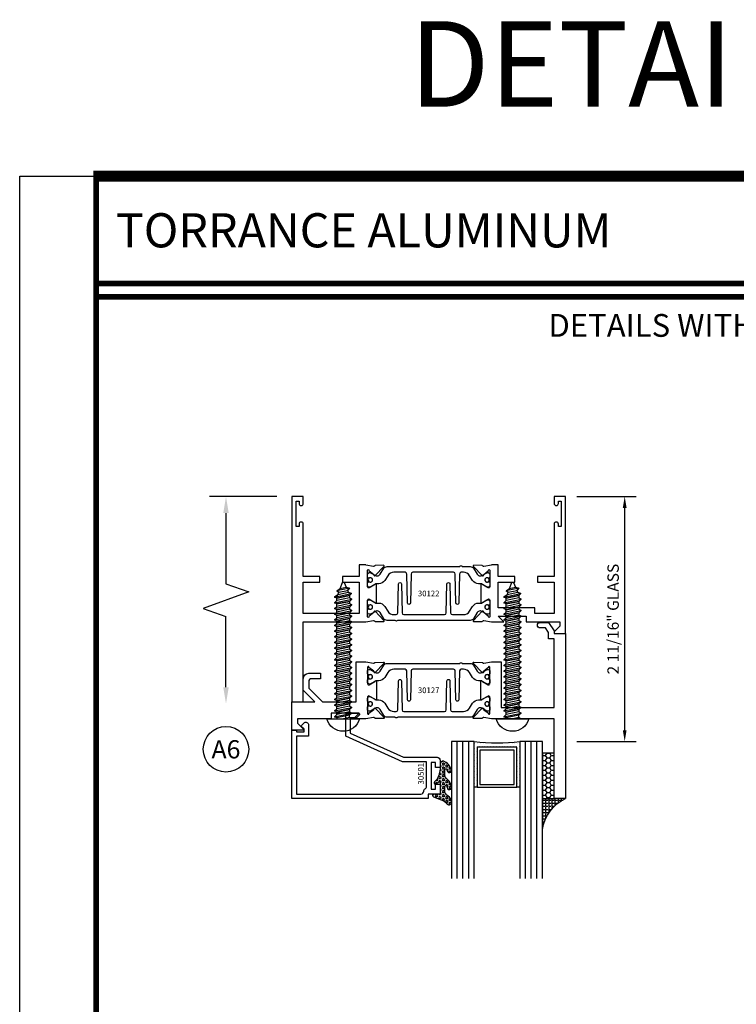
# Model space of a CAD drawing. Units: inches. Extents: x -12 to 186, y -91 to 4.
# Drawn here: x 5 to 13, y -31 to -21 of the extents above; entities that cross this region are included whole.
import ezdxf
from ezdxf.enums import TextEntityAlignment as Align

# ---------------------------------------------------------------- set-up
doc = ezdxf.new("R2010")
doc.units = ezdxf.units.IN
doc.header["$LTSCALE"] = 0.5
doc.header["$MEASUREMENT"] = 0
for name, color, linetype in [('Beads', 5, 'Continuous'), ('Dimensions', 3, 'Continuous'), ('FASTENERS', 13, 'Continuous'), ('GLASS', 8, 'Continuous'), ('Object', 6, 'Continuous'), ('OBJECTS', 6, 'Continuous'), ('sealant', 1, 'Continuous'), ('Text', 4, 'Continuous'), ('VINYL', 6, 'Continuous')]:
    doc.layers.add(name, color=color, linetype=linetype)
doc.styles.add('Arial', font='arial.ttf')
doc.styles.add('Simplex', font='simplex.shx')
doc.styles.get("Standard").update_dxf_attribs({"font": 'arial.ttf'})
doc.dimstyles.new('Standard$0', dxfattribs={"dimtxt": 0.125, "dimasz": 0.125, "dimexe": 0.125, "dimexo": 0.125, "dimgap": 0.0625, "dimtad": 1, "dimdec": 5, "dimzin": 0, "dimdsep": 46, "dimlunit": 5, "dimtxsty": 'Simplex', "dimcen": 0, "dimadec": 1, "dimazin": 2, "dimtfac": 1, "dimtdec": 5, "dimtofl": 0, "dimtmove": 0, "dimatfit": 3, "dimfxl": 1, "dimfrac": 2, "dimtolj": 1, "dimtzin": 0, "dimlwd": -1, "dimlwe": -1, "dimarcsym": 0})

# ---------------------------------------------------------------- blocks, each defined once
blk = doc.blocks.new('sheet')
at = {"linetype": 'Continuous'}
for points, const_width in [([(0.418808689372355, 10.52255285487147), (0.418808689372355, -0.03093121782660546)], 0.030931217826614), ([(7.455660744927037, 10.49162163704486), (0.4033430804590523, 10.49162163704486)], 0.06186243565322799), ([(7.440195136013728, 9.903681048596582), (0.418808689372355, 9.903681048596582)], 0.030931217826614), ([(7.440195136013728, 9.829446125812709), (0.418808689372355, 9.829446125812709)], 0.030931217826614)]:
    blk.add_lwpolyline(points, dxfattribs=dict(at, const_width=const_width))
at = {"layer": 'Defpoints'}
blk.add_lwpolyline([(0, 0), (0, 10.49162163704486), (7.859375, 10.49162163704486), (7.859375, 0)], close=True, dxfattribs=at)
blk = doc.blocks.new('DIM')
at = {"color": 0, "linetype": 'ByBlock'}
for p, q in [((-0.125, 0), (-0.8644460117492017, 0)), ((-0.6844460117492019, -0.1799999999999997), (-0.6844460117492019, -0.9559300415495144)), ((-0.6844460117492019, -2.091860083099029), (-0.6844460117492019, -1.315930041549514))]:
    blk.add_line(p, q, dxfattribs=at)
for p, q in [((-0.6844460117492019, -0.9559300415495144), (-0.4344460117492019, -1.045930041549511)), ((-0.4344460117492019, -1.045930041549511), (-0.9344460117492019, -1.225930041549518)), ((-0.9344460117492019, -1.225930041549518), (-0.6844460117492019, -1.315930041549514))]:
    blk.add_line(p, q)
for points in [[(-0.7144460117492013, -0.1799999999999997), (-0.6544460117492026, -0.1799999999999997), (-0.6844460117492019, 0)], [(-0.7144460117492013, -2.091860083099029), (-0.6544460117492026, -2.091860083099029), (-0.6844460117492019, -2.271860083099028)]]:
    blk.add_solid(points, dxfattribs=at)
at = {"layer": 'Defpoints', "color": 0, "linetype": 'ByBlock'}
blk.add_point((-0.6844460117492019, -2.271860083099028), dxfattribs=at)
blk = doc.blocks.new('*D259')
at = {"layer": 'Defpoints', "color": 0, "transparency": 16777216}
for p in [(10.74199227472292, -25.9158604342403), (11.39178829102754, -25.9158604342403), (10.74199227472292, -28.6033604342403)]:
    blk.add_point(p, dxfattribs=at)
at = {"layer": 'Dimensions', "color": 0, "transparency": 16777216}
for p, q in [((10.86699227472292, -25.9158604342403), (11.51678829102754, -25.9158604342403)), ((11.39178829102754, -28.4783604342403), (11.39178829102754, -26.0408604342403)), ((10.86699227472292, -28.6033604342403), (11.51678829102754, -28.6033604342403))]:
    blk.add_line(p, q, dxfattribs=at)
for points in [[(11.3709549576942, -26.0408604342403), (11.41262162436087, -26.0408604342403), (11.39178829102754, -25.9158604342403)], [(11.37095495769421, -28.4783604342403), (11.41262162436087, -28.4783604342403), (11.39178829102754, -28.6033604342403)]]:
    blk.add_solid(points, dxfattribs=at)
at = {"layer": 'Dimensions', "color": 0, "transparency": 16777216, "insert": (11.26465664027719, -27.2596104342403), "char_height": 0.125, "attachment_point": 5, "rotation": 90, "style": 'Arial'}
blk.add_mtext('\\A1;2 11/16" GLASS', dxfattribs=at)
blk = doc.blocks.new('IB-2807')
at = {"color": 13, "ltscale": 0.5}
blk.add_lwpolyline([(-0.2916564662711636, -0.08221665809074707, -0.4073799803307416), (-0.2719768496507555, -0.06299199999999772), (0.1736830829841409, -0.06299200000000482, -0.4073799803307085), (0.1933626996045632, -0.08221665809075418), (0.2007870000001049, -0.3996055000000069, 1.000000000000142), (0.2322830000000948, -0.3996055000000034), (0.2397073003956365, -0.08221665809075063, -0.4073799803307408), (0.2593869170160588, -0.06299200000000127), (0.3814491121870418, -0.06299200000000482, -0.2586175843558856), (0.4482244192783966, -0.1000061571342847), (0.4812940614538377, -0.1529286473706719, 0.2586175843559083), (0.5480693685451996, -0.1899428045049518), (0.5683500338383993, -0.1899428045049518, -0.131652055654937), (0.5840979864426572, -0.1941624410234706), (0.638038949121686, -0.2253051453753194, 0.1316520556549324), (0.6419759372727469, -0.2263600545049513), (0.6535419999999306, -0.2263600545049513, 0.414213562373095), (0.6692899999999327, -0.210612054504951), (0.6692899999999327, -0.1791158182849486, 0.414213562373095), (0.657478999999924, -0.1673048182849506), (0.6511986081195147, -0.1673048182849488, -1.6961298002934), (0.6511980673190436, -0.1259661923009467), (0.657478999999924, -0.1259661923009485, 0.414213562373095), (0.6692899999999327, -0.1141551923009487), (0.6692899999999327, -0.08265955450495355, 0.414213562373095), (0.6535419999999306, -0.06691155450495145), (0.6419756074417791, -0.06691155450495145, 0.1316530737711172), (0.6380385919933644, -0.06796647939471967), (0.584098264467201, -0.099109104945871, -0.1316530737712209), (0.5683502026735425, -0.103328804504951), (0.5649722946239564, -0.103328804504951, -0.258617584355875), (0.5315846410782825, -0.08482172593781456), (0.4901466503536653, -0.0185070785671364, 0.2586175843558927), (0.4567589968079915, 0), (-0.3367232145247385, 0, -0.2134217652834673), (-0.3425921476096931, 0.002624666666665831, 0.4472135955000521), (-0.3660678799494832, 0.002624666666665831, -0.2134217652834543), (-0.3719368130344236, 0), (-0.4567589968079915, 0, 0.2586175843559007), (-0.4901466503536653, -0.01850707856713996), (-0.5315846410782825, -0.08482172593781456, -0.2586175843558749), (-0.5649722946239564, -0.103328804504951), (-0.5683501043609098, -0.103328804504951, -0.1316524644635349), (-0.5840981008084896, -0.09910914267353732), (-0.6380388084508226, -0.06796646996280131, 0.1316524644635058), (-0.6419758075627158, -0.0669115545049479), (-0.6535420275590695, -0.0669115545049479, 0.414213562373095), (-0.6692900275590716, -0.08265955450494644), (-0.6692900275590716, -0.1141551923009452, 0.4142135623731504), (-0.6574790275590701, -0.1259661923009467), (-0.6511981233421977, -0.1259661923009467, -1.696130134016092), (-0.6511986143318964, -0.1673048143479487), (-0.6574790275590701, -0.167304814347947, 0.414213562373095), (-0.6692900275590716, -0.1791158143479468), (-0.6692900275590716, -0.2106120230089488, 0.414213562373095), (-0.6535420275590695, -0.2263600230089473), (-0.6419758086373548, -0.2263600230089455, 0.1316525292357516), (-0.638038807788817, -0.2253051065484382), (-0.5840981951074227, -0.1941624703469884, -0.1316525292358009), (-0.5683501917132432, -0.1899428045049518), (-0.5480693685451996, -0.1899428045049518, 0.2586175843558967), (-0.4812940614538377, -0.1529286473706719), (-0.4482244192783895, -0.1000061571342741, -0.2586175843559043), (-0.3814491121870276, -0.06299199999999772), (-0.3576806836826592, -0.06299199999999772, -0.4073799803307417), (-0.338001067062244, -0.08221665809074707), (-0.3305767666667094, -0.3996055000000069, 1.000000000000142), (-0.2990807666667052, -0.3996055000000034)], format="xyb", close=True, dxfattribs=at)
for centre, radius in [((-0.6397625275590713, -0.1466356391509436), 0.02362199999999978), ((0.6397624999999323, -0.1466356548989385), 0.02362199999999975)]:
    blk.add_circle(centre, radius, dxfattribs=at)
blk = doc.blocks.new('T30122')
for points in [[(0.8949915780176951, 1.358988177443976, 0.2914734195860816), (0.9032157386979875, 1.360977815565562), (0.9090937535533925, 1.367085982738004, -0.1989123673796302), (0.9146162222107392, 1.369498693186202), (1.003684123113146, 1.371208927831347, -0.6681786379192202), (1.009508921399245, 1.357876509101004), (0.9131870243286571, 1.257783150348473, -0.7332303362629716), (0.8997341787187878, 1.264461192702868, 0.2679491924310681), (0.8968995545890337, 1.271807282142575), (0.8450027877428354, 1.313682652116924, 1.526198365857901), (0.8304183163157504, 1.312548893952112), (0.8304183163157433, 1.134843077191519, 0.5773502691897564), (0.8481348163157492, 1.124614451147423), (0.9099800160602243, 1.160320793867982, 0.1826758136818114), (0.913506166187986, 1.164629645603242, -0.849635366392467), (0.9288433163157492, 1.162119413309114), (0.928840000000001, 0.962880590331423, -0.849635366392477), (0.9135028498722377, 0.9603703580372809, 0.182675813681714), (0.909976699744476, 0.9646792097725694), (0.8481314999999938, 1.000385552493114, 0.5773502691895462), (0.8304150000000021, 0.9901569264490178), (0.8304183163157433, 0.812451109688439, 1.526198365858283), (0.8450027877428425, 0.8113173515236127), (0.8968995545890337, 0.8531927214979618, 0.2679491924310681), (0.8997341787187878, 0.860538810937669, -0.7332303362626751), (0.9131870243286571, 0.8672168532920637), (1.009508921399245, 0.7671234945395327, -0.6681786379192234), (1.003684123113146, 0.7537910758091897), (0.9146162222107392, 0.7555013104543349, -0.1989123673796302), (0.9090937535533925, 0.7579140209025326), (0.9032157386979875, 0.7640221880749749, 0.2914734195860815), (0.8949915780176951, 0.7660118261965607), (0.8124549958216534, 0.7505314016652562, -0.04638501122915437), (0.8067402459996913, 0.7500001174291668), (0.7366650000000021, 0.750002052047023), (0.7366650000000021, 0.8749999875207806), (0.555832500000399, 0.874999987520809), (0.555832500000399, 0.9374999875207379), (0.7366650000000021, 0.9374999875207379), (0.7366650046578513, 1.281247939119524), (0.1250000000007958, 1.281247951593514), (0.1250000000007958, 0.9375), (0.305832500000399, 0.9375000000000142), (0.305832500000399, 0.8749999783586446), (0.1250000000007958, 0.8749999783586446), (0.1250000000007958, 0.3022628544376573, -0.9999999999999999), (0.0780000000003156, 0.3022628544376573), (0.0780000000003156, 0.3262628544376582), (0.04698821860881708, 0.3262628544376582), (0.04698821860881708, 0.05126285443765255), (0.0780000000003156, 0.05126285443765255), (0.0780000000003156, 0.07526285443765346, -0.9999999999999999), (0.1250000000007958, 0.07526285443765346), (0.1250000000007958, 0), (0, 0), (0, 2.250000000000057), (0.1252500000017562, 2.250000000000057), (0.1252500000017562, 1.374997951593514), (0.8067402459996913, 1.37499988621137, -0.04638501122915426), (0.8124549958216534, 1.374468601975281)], [(2.877428932188195, 1.482928932188145, -0.6681786379191457), (2.884500000000116, 1.5), (3, 1.5), (3, 0), (2.874999999999204, 0), (2.874999999999204, 0.0752628544394156, -0.9999999999999999), (2.921999999999684, 0.0752628544394156), (2.921999999999684, 0.0512628544394147), (2.953011781391183, 0.0512628544394147), (2.953011781391183, 0.3262628544394204), (2.921999999999684, 0.3262628544394204), (2.921999999999684, 0.302262854439391, -0.9999999999999999), (2.874999999999204, 0.302262854439391), (2.874999999999233, 0.8750000000000568), (2.694182500885987, 0.8750000086641876), (2.694182499113253, 0.9375000027150691), (2.874999999999233, 0.9375), (2.87499999357442, 1.281247951593514), (2.874999999999233, 1.281247951593514), (2.662685004495529, 1.281247946904472), (2.662685004495529, 1.218747951743481), (2.263364999906628, 1.218747951593514), (2.263365000000007, 0.9375000178598043), (2.444182500885987, 0.937500026523935), (2.444182500885987, 0.8750000027109337), (2.263365000000007, 0.874999994046803), (2.263365000000007, 0.7500020519554624), (2.193293070316059, 0.7500001174291668, -0.04638501122915437), (2.187578320494097, 0.7505314016652562), (2.105041738298056, 0.7660118261965607, 0.2914734195860816), (2.096817577617763, 0.7640221880749749), (2.090939562762358, 0.7579140209025326, -0.1989123673796301), (2.085417094105011, 0.7555013104543349), (1.996349193202605, 0.7537910758091897, -0.66817863791922), (1.990524394916505, 0.7671234945395327), (2.086846291987094, 0.8672168532920637, -0.7332303362626754), (2.100299137596963, 0.860538810937669, 0.267949192431068), (2.103133761726717, 0.8531927214979618), (2.155030528572915, 0.8113173515236127, 1.526198365858054), (2.169615000000007, 0.812451109688439), (2.169618316315749, 0.9901569264490178, 0.577350269189446), (2.151901816315757, 1.000385552493114), (2.090056616571275, 0.9646792097725694, 0.1826758136817326), (2.08653046644352, 0.9603703580372809, -0.8496353663924768), (2.071193316315757, 0.962880590331423), (2.071190000000001, 1.162119413309114, -0.849635366392467), (2.086527150127765, 1.164629645603242, 0.1826758136817929), (2.090053300255533, 1.160320793867982), (2.151898500000001, 1.124614451147423, 0.5773502691897564), (2.169615000000007, 1.134843077191519), (2.169615000000007, 1.312548893952098, 1.526198365859409), (2.155030528572915, 1.313682652116924), (2.103133761726717, 1.271807282142575, 0.267949192431068), (2.100299137596963, 1.264461192702868, -0.7332303362626754), (2.086846291987094, 1.257783150348473), (1.990524394916505, 1.357876509101004, -0.66817863791922), (1.996349193202605, 1.371208927831347), (2.085417094105011, 1.369498693186202, -0.1989123673796301), (2.090939562762358, 1.367085982738004), (2.096817577617763, 1.360977815565562, 0.2914734195860816), (2.105041738298056, 1.358988177443976), (2.187578320494097, 1.374468601975281, -0.04638501122915432), (2.193293070316059, 1.37499988621137), (2.325364515077965, 1.374999511286305), (2.263364999875492, 1.312499999993477), (2.568964999875291, 1.312499999993477), (2.568964999875291, 1.375000044126708), (2.9375, 1.37500004413323), (2.9375, 1.422857864376283)]]:
    blk.add_lwpolyline(points, format="xyb", close=True)
blk.add_blockref('IB-2807', (1.500023343874815, 1.357733824280317))
at = {"rotation": 180}
blk.add_blockref('IB-2807', (1.500023343874815, 0.7672661793602238), dxfattribs=at)
blk = doc.blocks.new('10prhabs12')
at = {"layer": 'FASTENERS'}
for p, q in [((-0.07050000000000267, -0.01378126477898789), (-0.003247427878543263, 1.77635683940025e-15)), ((0.07049999999999912, -0.0097028388138245), (0.07049999999999912, 1.77635683940025e-15)), ((-0.09449999999999825, -1.243449787580175e-14), (-0.07050000000000267, -0.01378126477898789)), ((-0.09450000000000003, -1.06581410364015e-14), (-0.07050000000000267, -0.01378126477898789)), ((-0.07050000000000267, -0.03859628143677618), (0.07049999999999912, -0.0097028388138245)), ((-0.07050000000000267, -0.01378126477898789), (-0.07050000000000267, -0.03859628143677618))]:
    blk.add_line(p, q, dxfattribs=at)
blk.add_lwpolyline([(0.1795000000000009, 8.881784197001252e-16), (-0.1795000000000009, 0, -0.7632311977715878)], format="xyb", close=True, dxfattribs=at)
for points in [[(0.09450000000000003, -0.02377049180328861), (-0.09450000000000003, -0.06250000000001066), (-0.07050000000000267, -0.03859628143677618), (0.07049999999999912, -0.0097028388138245), (0.09450000000000003, -0.02377049180328861), (0.07049999999999912, -0.04624565485665499), (0.07049999999999912, -0.07220283881382628), (-0.07050000000000267, -0.101096281436778), (-0.07050000000000267, -0.07628126477898789), (-0.09450000000000003, -0.06250000000001066), (-0.07050000000000267, -0.07628126477898611), (0.07049999999999912, -0.04624565485665677)], [(0.09450000000000003, -0.08627049180329038), (-0.0945000000000018, -0.1250000000000124), (-0.07050000000000267, -0.101096281436778), (0.07049999999999912, -0.07220283881382628), (0.09450000000000003, -0.08627049180329038), (0.07049999999999912, -0.1087456548566568), (0.07049999999999912, -0.1347028388138263), (-0.07050000000000267, -0.163596281436778), (-0.07050000000000267, -0.1387812647789879), (-0.0945000000000018, -0.1250000000000124), (-0.07050000000000267, -0.1387812647789879), (0.07049999999999912, -0.1087456548566568)], [(0.09450000000000003, -0.1487704918032904), (-0.09450000000000003, -0.1875000000000124), (-0.07050000000000267, -0.163596281436778), (0.07049999999999912, -0.1347028388138263), (0.09450000000000003, -0.1487704918032904), (0.07049999999999912, -0.1712456548566568), (0.07049999999999912, -0.1972028388138281), (-0.07050000000000267, -0.2260962814367797), (-0.07050000000000267, -0.2012812647789897), (-0.09450000000000003, -0.1875000000000124), (-0.07050000000000267, -0.2012812647789879), (0.07049999999999912, -0.1712456548566585)], [(0.09450000000000003, -0.2112704918032922), (-0.0945000000000018, -0.2500000000000142), (-0.07050000000000267, -0.2260962814367797), (0.07049999999999912, -0.1972028388138281), (0.09450000000000003, -0.2112704918032922), (0.07049999999999912, -0.2337456548566585), (0.07049999999999912, -0.2597028388138281), (-0.07050000000000267, -0.2885962814367797), (-0.07050000000000267, -0.2637812647789897), (-0.0945000000000018, -0.2500000000000142), (-0.07050000000000267, -0.2637812647789897), (0.07049999999999912, -0.2337456548566585)], [(0.09450000000000003, -0.2737704918032922), (-0.09450000000000003, -0.3125000000000142), (-0.07050000000000267, -0.2885962814367797), (0.07049999999999912, -0.2597028388138281), (0.09450000000000003, -0.2737704918032922), (0.07049999999999912, -0.2962456548566585), (0.07049999999999912, -0.3222028388138298), (-0.07050000000000267, -0.3510962814367815), (-0.07050000000000267, -0.3262812647789914), (-0.09450000000000003, -0.3125000000000142), (-0.07050000000000267, -0.3262812647789897), (0.07049999999999912, -0.2962456548566603)], [(0.09450000000000003, -0.3362704918032939), (-0.0945000000000018, -0.375000000000016), (-0.07050000000000267, -0.3510962814367815), (0.07049999999999912, -0.3222028388138298), (0.09450000000000003, -0.3362704918032939), (0.07049999999999912, -0.3587456548566603), (0.07049999999999912, -0.3847028388138298), (-0.07050000000000267, -0.4135962814367815), (-0.07050000000000267, -0.3887812647789914), (-0.0945000000000018, -0.375000000000016), (-0.07050000000000267, -0.3887812647789914), (0.07049999999999912, -0.3587456548566603)], [(0.09450000000000358, -0.3987704918032922), (-0.09449999999999648, -0.4375000000000142), (-0.07049999999999912, -0.4135962814367797), (0.07050000000000267, -0.3847028388138281), (0.09450000000000358, -0.3987704918032922), (0.07050000000000267, -0.4212456548566585), (0.07050000000000267, -0.4472028388138281), (-0.07049999999999912, -0.4760962814367797), (-0.07049999999999912, -0.4512812647789897), (-0.09449999999999648, -0.4375000000000142), (-0.07049999999999912, -0.4512812647789897), (0.07050000000000267, -0.4212456548566585)], [(0.09450000000000358, -0.4612704918032922), (-0.09449999999999825, -0.5000000000000142), (-0.07049999999999912, -0.4760962814367797), (0.07050000000000267, -0.4472028388138281), (0.09450000000000358, -0.4612704918032922), (0.07050000000000267, -0.4837456548566585), (0.07050000000000267, -0.5097028388138298), (-0.07049999999999912, -0.5385962814367815), (-0.07049999999999912, -0.5137812647789914), (-0.09449999999999825, -0.5000000000000142), (-0.07049999999999912, -0.5137812647789897), (0.07050000000000267, -0.4837456548566603)], [(0.09450000000000358, -0.5237704918032939), (-0.09449999999999648, -0.562500000000016), (-0.07049999999999912, -0.5385962814367815), (0.07050000000000267, -0.5097028388138298), (0.09450000000000358, -0.5237704918032939), (0.07050000000000267, -0.5462456548566603), (0.07050000000000267, -0.5722028388138298), (-0.07049999999999912, -0.6010962814367815), (-0.07049999999999912, -0.5762812647789914), (-0.09449999999999648, -0.562500000000016), (-0.07049999999999912, -0.5762812647789914), (0.07050000000000267, -0.5462456548566603)], [(0.09450000000000358, -0.5862704918032939), (-0.09449999999999825, -0.625000000000016), (-0.07049999999999912, -0.6010962814367815), (0.07050000000000267, -0.5722028388138298), (0.09450000000000358, -0.5862704918032939), (0.07050000000000267, -0.6087456548566603), (0.07050000000000267, -0.6347028388138316), (-0.07049999999999912, -0.6635962814367833), (-0.07049999999999912, -0.6387812647789932), (-0.09449999999999825, -0.625000000000016), (-0.07049999999999912, -0.6387812647789914), (0.07050000000000267, -0.6087456548566621)], [(0.09450000000000713, -0.6487704918032922), (-0.09449999999999292, -0.6875000000000142), (-0.07049999999999557, -0.6635962814367797), (0.07050000000000622, -0.634702838813828), (0.09450000000000713, -0.6487704918032922), (0.07050000000000622, -0.6712456548566585), (0.07050000000000622, -0.6972028388138298), (-0.07049999999999557, -0.7260962814367815), (-0.07049999999999557, -0.7012812647789914), (-0.09449999999999292, -0.6875000000000142), (-0.07049999999999557, -0.7012812647789897), (0.07050000000000622, -0.6712456548566603)], [(0.09450000000000713, -0.7112704918032939), (-0.0944999999999947, -0.750000000000016), (-0.07049999999999557, -0.7260962814367815), (0.07050000000000622, -0.6972028388138298), (0.09450000000000713, -0.7112704918032939), (0.07050000000000622, -0.7337456548566603), (0.07050000000000622, -0.7597028388138316), (-0.07049999999999557, -0.7885962814367833), (-0.07049999999999557, -0.7637812647789932), (-0.0944999999999947, -0.750000000000016), (-0.07049999999999557, -0.7637812647789914), (0.07050000000000622, -0.7337456548566621)], [(0.09450000000000713, -0.7737704918032957), (-0.09449999999999292, -0.8125000000000178), (-0.07049999999999557, -0.7885962814367833), (0.07050000000000622, -0.7597028388138316), (0.09450000000000713, -0.7737704918032957), (0.07050000000000622, -0.7962456548566621), (0.07050000000000622, -0.8222028388138334), (-0.07049999999999557, -0.8510962814367851), (-0.07049999999999557, -0.826281264778995), (-0.09449999999999292, -0.8125000000000178), (-0.07049999999999557, -0.8262812647789932), (0.07050000000000622, -0.7962456548566639)], [(0.09450000000000713, -0.8362704918032975), (-0.0944999999999947, -0.8750000000000195), (-0.07049999999999557, -0.8510962814367851), (0.07050000000000622, -0.8222028388138334), (0.09450000000000713, -0.8362704918032975), (0.07050000000000622, -0.8587456548566639), (0.07050000000000622, -0.8847028388138334), (-0.07049999999999557, -0.9135962814367851), (-0.07049999999999557, -0.888781264778995), (-0.0944999999999947, -0.8750000000000195), (-0.07049999999999557, -0.888781264778995), (0.07050000000000622, -0.8587456548566639)], [(0.09450000000000713, -0.8987704918032975), (-0.09449999999999292, -0.9375000000000195), (-0.07049999999999557, -0.9135962814367851), (0.07050000000000622, -0.8847028388138334), (0.09450000000000713, -0.8987704918032975), (0.07050000000000622, -0.9212456548566639), (0.07050000000000622, -0.9472028388138352), (-0.07049999999999557, -0.9760962814367868), (-0.07049999999999557, -0.9512812647789968), (-0.09449999999999292, -0.9375000000000195), (-0.07049999999999557, -0.951281264778995), (0.07050000000000622, -0.9212456548566657)], [(0.09450000000000713, -0.9612704918032993), (-0.0944999999999947, -1.000000000000021), (-0.07049999999999557, -0.9760962814367868), (0.07050000000000622, -0.9472028388138352), (0.09450000000000713, -0.9612704918032993), (0.07050000000000622, -0.9837456548566657), (0.07050000000000622, -1.009702838813835), (-0.07049999999999557, -1.038596281436787), (-0.07049999999999557, -1.013781264778997), (-0.0944999999999947, -1.000000000000021), (-0.07049999999999557, -1.013781264778997), (0.07050000000000622, -0.9837456548566657)], [(0.09450000000001069, -1.023770491803297), (-0.09449999999998937, -1.06250000000002), (-0.07049999999999201, -1.038596281436785), (0.07050000000000978, -1.009702838813833), (0.09450000000001069, -1.023770491803297), (0.07050000000000978, -1.046245654856664), (0.07050000000000978, -1.072202838813833), (-0.07049999999999201, -1.101096281436785), (-0.07049999999999201, -1.076281264778995), (-0.09449999999998937, -1.06250000000002), (-0.07049999999999201, -1.076281264778995), (0.07050000000000978, -1.046245654856664)], [(0.09450000000001069, -1.086270491803297), (-0.09449999999999115, -1.12500000000002), (-0.07049999999999201, -1.101096281436785), (0.07050000000000978, -1.072202838813833), (0.09450000000001069, -1.086270491803297), (0.07050000000000978, -1.108745654856664), (0.07050000000000978, -1.134702838813835), (-0.07049999999999201, -1.163596281436787), (-0.07049999999999201, -1.138781264778997), (-0.09449999999999115, -1.12500000000002), (-0.07049999999999201, -1.138781264778995), (0.07050000000000978, -1.108745654856666)], [(0.09450000000001069, -1.148770491803299), (-0.09449999999998937, -1.187500000000021), (-0.07049999999999201, -1.163596281436787), (0.07050000000000978, -1.134702838813835), (0.09450000000001069, -1.148770491803299), (0.07050000000000978, -1.171245654856666), (0.07050000000000978, -1.197202838813835), (-0.07049999999999201, -1.226096281436787), (-0.07049999999999201, -1.201281264778997), (-0.09449999999998937, -1.187500000000021), (-0.07049999999999201, -1.201281264778997), (0.07050000000000978, -1.171245654856666)], [(0.09450000000001069, -1.211270491803299), (-0.09449999999999115, -1.250000000000021), (-0.07049999999999201, -1.226096281436787), (0.07050000000000978, -1.197202838813835), (0.09450000000001069, -1.211270491803299), (0.07050000000000978, -1.233745654856666), (0.07050000000000978, -1.259702838813837), (-0.07049999999999201, -1.288596281436789), (-0.07049999999999201, -1.263781264778999), (-0.09449999999999115, -1.250000000000021), (-0.07049999999999201, -1.263781264778997), (0.07050000000000978, -1.233745654856667)], [(0.09450000000000713, -1.273770491803301), (-0.09449999999999292, -1.312500000000023), (-0.07049999999999379, -1.288596281436789), (0.07050000000000622, -1.259702838813837), (0.09450000000000713, -1.273770491803301), (0.07050000000000622, -1.296245654856667), (0.07050000000000622, -1.322202838813837), (-0.07049999999999379, -1.351096281436789), (-0.07049999999999379, -1.326281264778999), (-0.09449999999999292, -1.312500000000023), (-0.07049999999999379, -1.326281264778999), (0.07050000000000622, -1.296245654856667)]]:
    blk.add_lwpolyline(points, dxfattribs=at)
blk.add_lwpolyline([(0.03380626155353283, -1.428538561395929), (-0.03210469704852059, -1.442578815595775), (-0.06710702132720492, -1.43186539736226), (-0.0466367013272091, -1.40940690006317), (-0.05742543482083917, -1.384779673887678), (-0.09251021215619559, -1.373878041710773), (-0.07049999999999201, -1.351096281436789), (0.070500000000008, -1.322202838813837), (0.09399714784380464, -1.335659320399299), (0.05929244418470248, -1.359916605201349), (0.09399714784380464, -1.335659320399299), (-0.09251021215619559, -1.373878041710773), (-0.05742543482083917, -1.384779673887677), (0.0592924441847007, -1.35991660520135), (0.04812363701483413, -1.389988797943897), (-0.0466367013272091, -1.409406900063169), (-0.06710702132720492, -1.43186539736226), (0.0685939570148193, -1.404057819833157), (0.04812363701483058, -1.389988797943907), (0.0685939570148193, -1.404057819833157), (0.03380626155353283, -1.428538561395929), (0.009100941905556326, -1.495058031462946, -0.3135008619572506), (0.001993691783335194, -1.499999999999998), (-0.001993691783317431, -1.499999999999995, -0.2978405439344446), (-0.008938146390720547, -1.495460637460439), (-0.03210469704852059, -1.442578815595775)], format="xyb", dxfattribs=at)
blk = doc.blocks.new('T30127')
for points in [[(2.169581681355318, -0.05265692280852363, -0.5773502691897564), (2.151865181355312, -0.06288554885261988), (2.090019981610844, -0.02717920613206104, -0.1826758136817291), (2.086493831483075, -0.02287035439680096, 0.849635366392651), (2.071156681355312, -0.02538058669092891), (2.071159997671067, -0.2246194096686196, 0.8496353663922827), (2.086497147798831, -0.2271296419627618, -0.1826758136816166), (2.090023297926585, -0.2228207902274733), (2.151868497671067, -0.1871144475069286, -0.5773502691891819), (2.169584997671073, -0.1973430735510249), (2.169610030090894, -0.3750488903116178, -1.526198365857429), (2.155025558663802, -0.3761826484764441), (2.103128791817603, -0.3343072785020951, -0.2679491924311116), (2.100294167687856, -0.3269611890623878, 0.7332303362622317), (2.08684132207798, -0.3202831467079932), (1.990519425007399, -0.4203765054605242, 0.6681786379192202), (1.996344223293498, -0.4337089241908672), (2.085412124195905, -0.4319986895457077, 0.1989123673796302), (2.090934592853252, -0.4295859790975243), (2.09681260770865, -0.4234778119250677, -0.2914734195860816), (2.105036768388949, -0.4214881738034819), (2.187573350584984, -0.4369685983347864, 0.04638501122915426), (2.193288100406946, -0.4374998825708758), (2.294581681354835, -0.4374970860859406), (2.294581596432913, 0.06249882453441558), (2.875238807851112, 0.06249882453441558), (2.874999999999993, -0.6890752566766452), (2.814470000000078, -0.6890752566766736), (2.814470000000078, -0.7604088611232669), (2.780944260841032, -0.8090752566767208), (2.722470000000079, -0.8090752566767208, 0.9999999999996442), (2.722470000000079, -0.8690752566766946), (2.812470000000069, -0.8690752566766804), (2.812470000000069, -0.8690752566766804), (2.812470000000069, -0.8690752566766804), (2.874470000000066, -0.7790752566766628), (2.874470000000066, -0.7490752566766758), (2.999999999999993, -0.7499999999999858), (2.999999999999993, 1.062500000000014), (2.875278528624897, 1.0625097615508), (2.875278528624897, 0.187497949908618), (2.193194774962201, 0.1874998862113131, 0.04638501122915426), (2.187480025140239, 0.1869686019752237), (2.104943442944197, 0.1714881774439192, -0.2914734195860816), (2.096719282263912, 0.1734778155655192), (2.090841267408507, 0.1795859827379616, 0.1989123673796302), (2.08531879875116, 0.1819986931861592), (1.996250897848753, 0.1837089278313044, 0.6681786379192202), (1.990426099562654, 0.1703765091009473), (2.086747996633243, 0.07028315034841626, 0.7332303362622317), (2.100200842243112, 0.07696119270282509, -0.2679491924311116), (2.103035466372866, 0.08430728214253236), (2.154932233219064, 0.1261826521168814, -1.526198365857429), (2.169516704646149, 0.1250488939520551)], [(0.3348521417575014, -6.71984949462967e-07), (0.705355239608501, -9.009080059740882e-07), (0.705354997766058, -0.4374970835094416), (0.8067419041575619, -0.4374998825708758, 0.04638501122915426), (0.8124566539795239, -0.4369685983347864), (0.8949932361755586, -0.4214881738034819, -0.2914734195860816), (0.9032173968558581, -0.4234778119250677), (0.909095411711256, -0.4295859790975243, 0.1989123673796302), (0.9146178803686027, -0.4319986895457077), (1.00368578127101, -0.4337089241908672, 0.6681786379192202), (1.009510579557109, -0.4203765054605242), (0.9131886824865276, -0.3202831467079932, 0.7332303362622317), (0.8997358368766513, -0.3269611890623878, -0.2679491924311116), (0.8969012127469043, -0.3343072785020951), (0.845004445900706, -0.3761826484764441, -1.526198365857429), (0.8304199744736138, -0.3750488903116178), (0.8303516814486969, -0.1973430735617114, -0.5773502691895829), (0.8480681814486886, -0.1871144475176152), (0.9099133811931708, -0.222820790238174, -0.1826758136816165), (0.9134395313209254, -0.2271296419734483, 0.8496353663926713), (0.9287766814486886, -0.2246194096793062), (0.928779997764444, -0.02538058670161547, 0.849635366392651), (0.9134428476366807, -0.02287035440748753, -0.1826758136817292), (0.9099166975089119, -0.0271792061427476), (0.8480714977644439, -0.06288554886330644, -0.5773502691897564), (0.830354997764438, -0.05265692281921019), (0.8304199744736138, 0.1250488939520551, -1.526198365857429), (0.845004445900706, 0.1261826521168814), (0.8969012127469043, 0.08430728214253236, -0.2679491924311116), (0.8997358368766513, 0.07696119270282509, 0.7332303362622317), (0.9131886824865276, 0.07028315034841626), (1.009510579557109, 0.1703765091009473, 0.6681786379192202), (1.00368578127101, 0.1837089278313044), (0.9146178803686027, 0.1819986931861592, 0.1989123673796302), (0.909095411711256, 0.1795859827379616), (0.9032173968558581, 0.1734778155655192, -0.2914734195860816), (0.8949932361755586, 0.1714881774439192), (0.8124566539795239, 0.1869686019752237, 0.04638501122915426), (0.8067419041575619, 0.1874998862113131), (0.6746354849852594, 0.1874995111869566), (0.736635000093365, 0.1249999999892566), (0.4310350000935728, 0.1249999999892566), (0.4310350000935728, 0.1875000441225012), (0.0625, 0.1875000441331736), (0.0625, 0.2353578643762262), (0.1225710678118048, 0.2954289321880879, 0.6681786379190547), (0.1154999999998836, 0.3124999999999432), (0, 0.3124999999999432), (0, 0), (0.2499993728984791, -6.271015706715843e-07), (0.1247499999990467, -0.125250000000932), (0.1247499999990396, -0.252499999999884, 0.414213562373095), (0.1847499999990418, -0.3124999999998863), (0.3122499999990396, -0.3124999999998863), (0.3122499999990396, -0.252499999999884), (0.214749999999043, -0.252499999999884, -0.414213562373095), (0.1847499999990418, -0.2224999999998829), (0.184749999999049, -0.1501028137433309)]]:
    blk.add_lwpolyline(points, format="xyb", close=True)
blk.add_blockref('IB-2807', (1.499990025230133, 0.1702338242802739))
at = {"rotation": 180}
blk.add_blockref('IB-2807', (1.499990025230133, -0.4202338206398082), dxfattribs=at)
blk = doc.blocks.new('30501-16-go')
at = {"layer": 'GLASS'}
h = blk.add_hatch(dxfattribs=at)
h.set_pattern_fill('DOTS', color=256, scale=0.5, style=0)
h.set_pattern_definition([(0, (-99.14109194399175, -0.2230551489716959), (0.015625, 0.03125), [0, -0.03125])])
edge = h.paths.add_edge_path()
edge.add_line((-0.5002510000017537, -0.625), (-0.5002510000017537, -0.125))
edge.add_line((-0.5002510000017537, -0.125), (-0.5315000000017562, -0.125))
edge.add_line((-0.5315000000017562, -0.125), (-0.5315000000017562, -0.5625))
edge.add_line((-0.5315000000017562, -0.5625), (-0.9690000000017562, -0.5625))
edge.add_line((-0.9690000000017562, -0.5625), (-0.9690000000017562, -0.125))
edge.add_line((-0.9690000000017562, -0.125), (-1.000251000001754, -0.125))
edge.add_line((-1.000251000001754, -0.125), (-1.000251000001754, -0.625))
edge.add_arc((-0.7502510000017537, -3.117515968123314), 2.505022125920191, 84.27237406377827, 95.72762593622161, ccw=False)
at = {"layer": 'Object'}
h = blk.add_hatch(dxfattribs=at)
h.set_pattern_fill('HONEY', color=256, scale=0.25, style=0)
h.set_pattern_definition([(360, (-107.0690796476113, 49.21552260991035), (0.046875, -0.02706329375000001), [0.03125, -0.0625]), (240, (-107.0690796476113, 49.21552260991035), (-0.04687499989758061, -0.02706329392739556), [0.03124999999999998, -0.06249999999999995]), (300.0000000000001, (-107.0690796476113, 49.21552260991035), (1.024193753747953e-10, -0.05412658767739557), [-0.0625, 0.03125])])
h.paths.add_polyline_path([(-0.1252500000017562, 0), (-0.1252500000017562, -0.5), (-0.2502500000017562, -0.5), (-0.2502500000017562, 0)])
at = {"layer": 'sealant'}
h = blk.add_hatch(dxfattribs=at)
h.set_pattern_fill('ANGLE', color=256, scale=0.125, style=0)
h.set_pattern_definition([(360, (-107.069329647613, 49.21552260991054), (-4.209584341264422e-18, -0.034375), [0.025, -0.009375]), (270, (-107.069329647613, 49.21552260991054), (-0.034375, 2.104792170632211e-18), [0.025, -0.009375])])
edge = h.paths.add_edge_path()
edge.add_ellipse((0.1801081508687759, 0.3943889205008446), major_axis=(-0.3369157108243496, 0.2737835439382413), ratio=0.9986172314592467, start_angle=46.3769069553144, end_angle=104.533571542264)
edge.add_line((-4.263256414560601e-14, 1.84741111297626e-13), (-0.1250000000000426, 1.84741111297626e-13))
edge.add_line((-0.1250000000000426, 1.84741111297626e-13), (-0.2502500000017562, 0))
edge.add_line((-0.2502500000017562, 0), (-0.2502500000017989, 0.3397213324854675))
at = {"layer": 'VINYL'}
h = blk.add_hatch(dxfattribs=at)
h.set_pattern_fill('HEX', color=256, scale=0.1, style=0)
h.set_pattern_definition([(180, (-50.25451555461525, 8.899193399485341), (0, 0.0216506351), [0.0125, -0.025]), (60.00000000000001, (-50.25451555461525, 8.899193399485341), (0.01875000000466704, -0.01082531755), [0.01249999999999999, -0.02499999999999998]), (120, (-50.26701555461524, 8.899193399485341), (0.01875000000466704, 0.01082531755), [0.0125, -0.025])])
edge = h.paths.add_edge_path()
edge.add_arc((-1.41192775715156, 0.1467713772901362), 0.1433046756552334, 286.0291523776522, 323.3676805344812)
edge.add_arc((-1.278743160912057, 0.03932814657699168), 0.0284941609102994, -10.097290193875779, 129.6586147253133, ccw=False)
edge.add_arc((-1.334948394817474, 0.04098697923190286), 0.08452042674760295, 305.4297651112602, 355.4843346833429, ccw=False)
edge.add_arc((-1.255586650844251, -0.08704414117038084), 0.06649903744625356, 117.1692913148406, 173.4908034137713)
edge.add_line((-1.321657013719971, -0.07950563132109778), (-1.321657013719971, -0.135580717266734))
edge.add_arc((-1.311657013719994, -0.135580717266734), 0.00999999999997181, 180.0000000000154, 311.409889502019)
edge.add_arc((-1.388366015324806, -0.09644881790612203), 0.0954846722096565, 330.7664842507764, 344.7179919357683)
edge.add_arc((-1.273254921149174, -0.1219984282356421), 0.02300592114741229, -19.78724001729148, 179.0468466260029, ccw=False)
edge.add_arc((-1.382213408332035, -0.1141372562539118), 0.1315402677705785, 313.1595115276721, 353.1673451862648, ccw=False)
edge.add_arc((-1.261657013719983, -0.2617126980050273), 0.05999999999999163, 120.6401506698768, 180.0000000000244)
edge.add_line((-1.321657013719971, -0.2617126980050557), (-1.321657013719971, -0.3177877839506777))
edge.add_arc((-1.311657013719966, -0.3177877839506777), 0.01000000000000978, 179.9999999999669, 311.4098895019706)
edge.add_arc((-1.344592456990753, -0.2940928111508896), 0.05037177339758105, 321.7353959822304, 347.160986704599)
edge.add_arc((-1.272902357497884, -0.3071358387529699), 0.02265335749612774, -12.382746029746784, 175.3162141011454, ccw=False)
edge.add_arc((-1.386917335607663, -0.2807249912180225), 0.1396860617773839, 290.00140514612144, 347.0647637475637, ccw=False)
edge.add_arc((-1.341710607353633, -0.4023221824730285), 0.009999999999993561, 238.3691089050635, 284.9036154578284, ccw=False)
edge.add_line((-1.346955057748517, -0.4108366254997691), (-1.370493450396623, -0.3963382100156707))
edge.add_arc((-1.365249000001754, -0.387823766988916), 0.01000000000001066, 179.9999999999383, 238.3691089051507, ccw=False)
edge.add_line((-1.375249000001759, -0.3878237669889018), (-1.375249000001759, -0.3399999999950296))
edge.add_arc((-1.618008309349946, -0.3382824862889464), 0.2427653849471604, 359.5946411076302, 392.0028613414583)
edge.add_line((-1.412138011651564, -0.2096261508284698), (-1.435907037473754, -0.1837503730149024))
edge.add_arc((-1.427483771371826, -0.1732202140738366), 0.01348464531042783, 33.79700200013582, 231.3430486128991, ccw=False)
edge.add_line((-1.416277848047443, -0.1657193513503898), (-1.389100831393478, -0.1856496620491157))
edge.add_arc((-1.385249000001764, -0.176421260512015), 0.01000000000000897, 247.3448897647274, 359.9999999999825)
edge.add_line((-1.375249000001759, -0.176421260512015), (-1.375249000001759, -0.04699999999502324))
edge.add_line((-1.375249000001759, -0.04699999999502324), (-1.459898729340182, -0.04699999999502324))
edge.add_arc((-1.42867863760388, -0.04699999999493798), 0.03122009173629769, 105.00000000014921, 180.00000000015, ccw=False)
edge.add_line((-1.436758991935164, -0.01684370708775873), (-1.372357550831623, 0.009038197422498229))
at = {"layer": 'Beads'}
blk.add_lwpolyline([(-1.472249000001796, -0.3974999999950342), (-1.472249000001767, -0.1024999999950182), (-1.42524900000177, -0.1024999999950182), (-1.42524900000177, -0.1599999999950228), (-1.375249000001759, -0.1599999999950228), (-1.375249000001759, -0.04699999999502324), (-1.504249000001778, -0.04699999999502324), (-1.504249000001778, 4.973799150320701e-12), (-3, 4.845901457883883e-12), (-3, -0.7500000000000568), (-2.949999999999989, -0.7500000000000568), (-2.949999999999989, -0.7340000000000657), (-2.867000000000019, -0.7340000000065601), (-2.867000000000004, -0.7608578643828281), (-2.895071067811884, -0.7889289321946933, 0.414213562373095), (-2.895071067811884, -0.8030710678184221), (-2.869920310216784, -0.8282218254135074, 0.6681786379193155), (-2.816999999999993, -0.8063015151967363), (-2.817000000000007, -0.6840000000065629), (-2.949999999999989, -0.6840000000000543), (-2.949999999999989, -0.04999999999515126), (-1.585249000001795, -0.04999999999502336, -0.414213562373095), (-1.554249000001789, -0.08099999999502927, 0.2729194727216536), (-1.53824900000177, -0.1081293199275279, -0.2729194727218499), (-1.522249000001779, -0.1352586398600408), (-1.522249000001779, -0.402999999995032), (-1.787004845670552, -0.4029999999950746), (-2.410364999875469, -0.6842033922563502), (-2.410364999875469, -0.9065000000065595, 0.4142135623726588), (-2.379364999875477, -0.9375000000065654), (-2.267064999875487, -0.9375000000065512, 0.6681786379187921), (-2.259993932063622, -0.9204289321946817), (-2.29292286425175, -0.887500000006554), (-2.360364999875472, -0.887500000006554), (-2.360364999875472, -0.7165000000065618), (-1.776249000001755, -0.4529999999976155), (-1.406249000001765, -0.4529999999950292, 0.414213562373095), (-1.375249000001759, -0.4219999999950232), (-1.375249000001759, -0.3399999999950296), (-1.42524900000177, -0.3399999999950296), (-1.42524900000177, -0.3974999999950342)], format="xyb", close=True, dxfattribs=at)
at = {"layer": 'GLASS'}
for p, q in [((-1.187749500001757, 0.8750000000000142), (-1.187749500001757, -0.625)), ((-1.125251000001754, 0.875), (-1.125251000001754, -0.625)), ((-1.062751000001754, -0.625), (-1.062751000001754, 0.875)), ((-0.4377510000017537, 0.875), (-0.4377510000017537, -0.625)), ((-0.3752510000017537, 0.875), (-0.3752510000017537, -0.625)), ((-0.3127510000017537, 0.875), (-0.3127510000017537, -0.625)), ((-0.9690000000017562, -0.125), (-0.5315000000017562, -0.125))]:
    blk.add_line(p, q, dxfattribs=at)
for points in [[(-1.000251000001754, 0.875), (-1.000251000001754, -0.625), (-1.250249000001759, -0.625), (-1.250249000001759, 0.875)], [(-0.2502500000017562, 0.875), (-0.2502500000017562, -0.625), (-0.5002510000017537, -0.625), (-0.5002510000017537, 0.875)]]:
    blk.add_lwpolyline(points, dxfattribs=at)
blk.add_lwpolyline([(-0.5002510000017537, -0.625), (-0.5002510000017537, -0.125), (-0.5315000000017562, -0.125), (-0.5315000000017562, -0.5625), (-0.9690000000017562, -0.5625), (-0.9690000000017562, -0.125), (-1.000251000001754, -0.125), (-1.000251000001754, -0.625, -0.05002463118749873)], format="xyb", close=True, dxfattribs=at)
blk.add_lwpolyline([(-0.5627500000017562, -0.53125), (-0.9377500000017562, -0.53125), (-0.9377500000017562, -0.15625), (-0.5627500000017562, -0.15625)], close=True, dxfattribs=at)
at = {"layer": 'Object'}
blk.add_lwpolyline([(-0.1252500000017562, 0), (-0.1252500000017562, -0.5), (-0.2502500000017562, -0.5), (-0.2502500000017562, 0), (-0.1252500000017562, 0)], dxfattribs=at)
at = {"layer": 'sealant'}
blk.add_arc((0.1807491105574996, 0.3951776800662685), 0.4345522290702096, 187.3319222010467, 245.4212621230874, dxfattribs=at)
at = {"layer": 'VINYL', "linetype": 'Continuous'}
blk.add_lwpolyline([(-1.372357550831623, 0.009038197422498229, 0.1643769935330663), (-1.296928473669979, 0.06126468244477223, -0.6986214630372222), (-1.250690332586643, 0.034332545619435, -0.2219444830041278), (-1.285951518662088, -0.02788252537362723, 0.250818594464682), (-1.321657013719971, -0.07950563132109778), (-1.321657013719971, -0.135580717266734, 0.6457529643032266), (-1.3050426004408, -0.1430806863980933, 0.06095024373500121), (-1.296257658979286, -0.1216157270987708, -1.179515117391182), (-1.251607357381204, -0.1297865853188398, -0.1763622244263466), (-1.292235681649402, -0.2100895920575852, 0.2649576977510799), (-1.321657013719971, -0.2617126980050557), (-1.321657013719971, -0.3177877839506777, 0.6457529643032266), (-1.305042600440743, -0.3252877530820797, 0.1113974589737611), (-1.295480064891464, -0.3052860456031112, -1.069548615484547), (-1.250775987341953, -0.3119936520027835, -0.2542619523630954), (-1.339138669628028, -0.4119857809919836, -0.2058822190263722), (-1.346955057748517, -0.4108366254997691), (-1.370493450396623, -0.3963382100156707, -0.260336561174738), (-1.375249000001759, -0.3878237669889018), (-1.375249000001759, -0.3399999999950296, 0.1423576699334584), (-1.412138011651564, -0.2096261508284698), (-1.435907037473754, -0.1837503730149024, -1.166164299148105), (-1.416277848047443, -0.1657193513503898), (-1.389100831393478, -0.1856496620491157, 0.5353816091563369), (-1.375249000001759, -0.176421260512015), (-1.375249000001759, -0.04699999999502324), (-1.459898729340182, -0.04699999999502324, -0.3394542588633798), (-1.436758991935164, -0.01684370708775873)], format="xyb", close=True, dxfattribs=at)
at = {"layer": 'Text', "flags": 8}
blk.add_attdef('30501', text='', height=0.0625, rotation=90, dxfattribs=at).set_placement((-1.585601660301919, -0.2609396599612808), align=Align.MIDDLE_CENTER)

msp = doc.modelspace()

# ---------------------------------------------------------------- linework, layer by layer
at = {"layer": 'Text'}
msp.add_circle((7.018939843245761, -28.68744014739123), 0.2497196300519136, dxfattribs=at)

# ---------------------------------------------------------------- block references
at = {"xscale": 2, "yscale": 2, "zscale": 2}
msp.add_blockref('sheet', (4.756460917753202, -43.38466742579654), dxfattribs=at)
at = {"rotation": 180}
for p in [(8.304697590494573, -28.35335932764634), (10.16185675857865, -28.35335932764634)]:
    msp.add_blockref('10prhabs12', p, dxfattribs=at)
ref = msp.add_blockref('30501-16-go', (10.74199224356412, -29.22836043424028), dxfattribs=dict(xscale=-1, rotation=180))
ref.add_attrib('30501', '30501', dxfattribs={"layer": 'Text', "height": 0.0625, "rotation": 90}).set_placement((9.156390583262198, -28.955057199927), align=Align.MIDDLE_CENTER)
at = {"layer": 'Dimensions'}
msp.add_blockref('DIM', (7.703385854994963, -25.91586043424029), dxfattribs=at)
at = {"layer": 'OBJECTS', "xscale": -1, "rotation": 180}
for name, p in [('T30122', (7.741992212404867, -25.91586043424029)), ('T30127', (7.741992243563896, -28.16586043424027))]:
    msp.add_blockref(name, p, dxfattribs=at)

# ---------------------------------------------------------------- texts
at = {"layer": 'Text', "style": 'Arial'}
for s, height, p in [('DETAILS  D2', 0.9375, (12.6158359177532, -21.17066742579654)), ('A6', 0.2, (7.018939843245761, -28.68744014739123))]:
    msp.add_text(s, height=height, dxfattribs=at).set_placement(p, align=Align.MIDDLE_CENTER)
at = {"layer": 'Text', "linetype": 'Continuous', "style": 'Arial'}
msp.add_text('TORRANCE ALUMINUM', height=0.375, dxfattribs=at).set_placement((5.810685923605547, -22.99516742579651), align=Align.MIDDLE_LEFT)
msp.add_text('DETAILS WITH SCAB BARS', height=0.25, dxfattribs=at).set_placement((12.61546474313928, -23.91327517417112), align=Align.TOP_CENTER)
at = {"layer": 'Text'}
for s, p in [('30122', (9.242015556279684, -26.97836043606056)), ('30127', (9.242017245596552, -28.04000777576034))]:
    msp.add_text(s, height=0.0625, dxfattribs=at).set_placement(p, align=Align.MIDDLE_CENTER)

# ---------------------------------------------------------------- dimensions: what is measured, and where the dimension line sits
at = {"layer": 'Dimensions'}
dim = msp.add_linear_dim(base=(11.39178829102754, -25.9158604342403), p1=(10.74199227472292, -28.60336043424029), p2=(10.74199227472292, -25.91586043424029), angle=90, text='<> GLASS', dimstyle='Standard$0', override={"dimpost": '"', "dimtxsty": 'Arial'}, dxfattribs=at)
dim.commit()
dim.dimension.update_dxf_attribs({"geometry": '*D259', "text_midpoint": (11.26465664027719, -27.2596104342403)})

doc.saveas('drawing.dxf')
